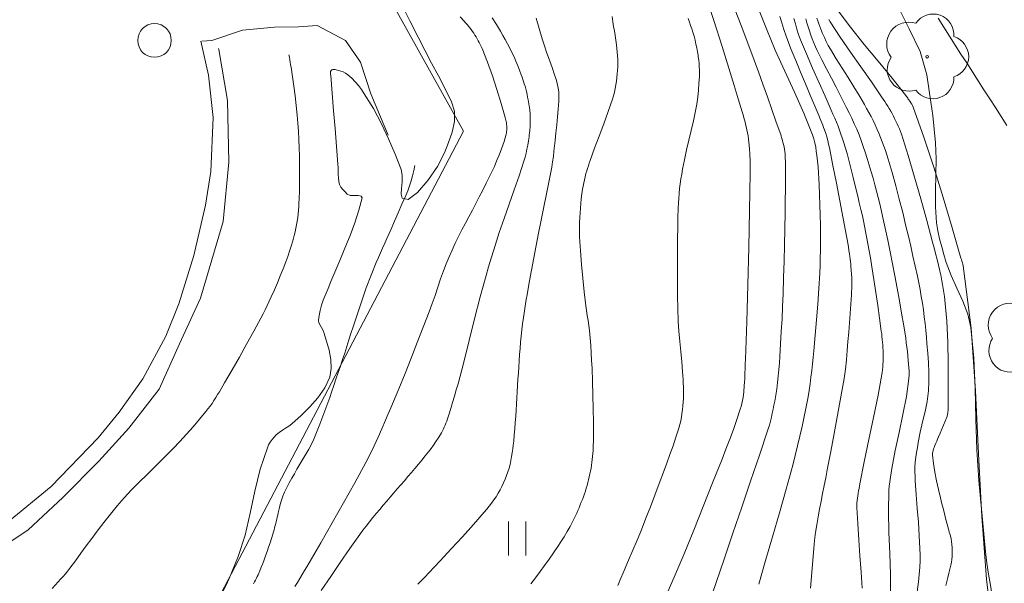
# Model space of a CAD drawing. Units: metres. Extents: x 0 to 1989, y 0 to 2179.
# Drawn here: x 528 to 556, y 1096 to 1113 of the extents above; entities that cross this region are included whole.
import ezdxf

# ---------------------------------------------------------------- set-up
doc = ezdxf.new("R2010")
doc.units = ezdxf.units.M
doc.header["$MEASUREMENT"] = 0
doc.linetypes.add('DGN Style 2', pattern=[47.768318, 28.660991, -19.107327])
for name, color, linetype, lineweight in [('KANTA_KAS_Kasvillisuus_Lehtipuu_symboli', 7, 'Continuous', 0), ('KANTA_KAS_Puurivi_Lehtipensasaita_viiva', 7, 'Continuous', 0), ('KANTA_KOR_Korkeuskäyrä_Johtokäyrä_N2000', 7, 'Continuous', 0), ('KANTA_KOR_Korkeuskäyrä_Välikäyrä_N2000', 7, 'Continuous', 0), ('KANTA_LII_Tiestö_Soratie_reunaviiva', 7, 'Continuous', 0), ('KANTA_MAA_Maa_alue_Avokallio_viiva', 7, 'Continuous', 0), ('KANTA_MAA_Maa_alue_Nurmikko_symboli', 7, 'Continuous', 0), ('KANTA_PAI_Kiintopiste_Monikulmiopiste', 7, 'Continuous', 0), ('KANTA_RKN_Aita_Aita_viiva', 7, 'Continuous', 0)]:
    doc.layers.add(name, color=color, linetype=linetype, lineweight=lineweight)
doc.linetypes.add('kmo_istutettuaita', pattern='A,1,-1.5,[255,dgnlstyle-kmoviiva.shx,S=0.015762,R=0,X=0,Y=0],-1.5,6', length=10)
doc.linetypes.add('kmo_kallio', pattern='A,-1.25,[3,dgnlstyle-kmoviiva.shx,S=0.000396825,R=0,X=0,Y=0],-1.25,[2,dgnlstyle-kmoviiva.shx,S=0.007937,R=0,X=0,Y=0]', length=2.5)
doc.linetypes.add('kmo_puuaita', pattern='A,1.25,[8,dgnlstyle-kmoviiva.shx,S=0.007937,R=0,X=0,Y=0],13.75', length=15)

# ---------------------------------------------------------------- blocks, each defined once
blk = doc.blocks.new('*U2')
at = {"layer": 'KANTA_PAI_Kiintopiste_Monikulmiopiste', "color": 58, "linetype": 'Continuous', "lineweight": 0}
blk.add_circle((0, 0), 0.491, dxfattribs=at)
blk = doc.blocks.new('*U12')
at = {"layer": 'KANTA_KAS_Kasvillisuus_Lehtipuu_symboli', "color": 7, "linetype": 'Continuous', "lineweight": 0}
for centre, radius, start, end in [((0.07, 0.256), 0.243, 354.7014, 146.6289), ((-0.216, 0.147), 0.257, 71.1866, 216.8924), ((0.24, 0), 0.245, 287.1363, 72.8637), ((-0.213, -0.15), 0.253, 145.6448, 288.4682), ((0.067, -0.247), 0.246, 215.7387, 2.931)]:
    blk.add_arc(centre, radius, start, end, dxfattribs=at)
blk = doc.blocks.new('*U10')
at = {"layer": 'KANTA_KAS_Kasvillisuus_Lehtipuu_symboli', "color": 7, "linetype": 'Continuous', "lineweight": 0}
for centre, radius, start, end in [((0.07, 0.255), 0.243, 355.0554, 146.275), ((-0.215, 0.146), 0.257, 71.4181, 216.6608), ((0.24, 0), 0.245, 287.1363, 72.8637), ((0, 0), 0.0156, 90, 270), ((0, 0), 0.0156, 270, 90), ((-0.212, -0.15), 0.253, 145.9376, 288.1755), ((0.067, -0.247), 0.245, 215.6063, 3.0633)]:
    blk.add_arc(centre, radius, start, end, dxfattribs=at)
blk = doc.blocks.new('*U17')
at = {"layer": 'KANTA_MAA_Maa_alue_Nurmikko_symboli', "color": 7, "linetype": 'Continuous', "lineweight": 0}
for p, q in [((-0.25, -0.5), (-0.25, 0.5)), ((0.25, -0.5), (0.25, 0.5))]:
    blk.add_line(p, q, dxfattribs=at)

msp = doc.modelspace()

# ---------------------------------------------------------------- linework, layer by layer
at = {"layer": 'KANTA_KAS_Puurivi_Lehtipensasaita_viiva', "color": 33, "linetype": 'kmo_istutettuaita', "lineweight": 0, "flags": 128}
msp.add_lwpolyline([(517.842, 1095.578), (518.957, 1095.453), (519.894, 1095.467), (521.526, 1095.513), (522.596, 1095.681), (523.722, 1095.95), (525.616, 1096.656), (526.707, 1097.183), (527.78, 1097.887), (528.809, 1098.849), (529.847, 1099.901), (530.727, 1100.857), (531.608, 1102.005), (532.206, 1103.324), (532.815, 1104.66), (533.483, 1106.893), (533.648, 1108.622), (533.603, 1110.423), (533.356, 1111.919), (533.342, 1111.945)], dxfattribs=at)
at = {"layer": 'KANTA_KOR_Korkeuskäyrä_Johtokäyrä_N2000', "color": 253, "linetype": 'Continuous', "lineweight": 13, "flags": 128}
for points in [[(542.609, 1112.831), (542.785, 1112.23), (542.854, 1112.019), (542.928, 1111.809), (543.004, 1111.6), (543.079, 1111.391), (543.151, 1111.18), (543.178, 1111.094), (543.204, 1111.007), (543.227, 1110.92), (543.247, 1110.832), (543.263, 1110.742), (543.272, 1110.675), (543.277, 1110.608), (543.278, 1110.54), (543.276, 1110.473), (543.272, 1110.406), (543.254, 1110.176), (543.234, 1109.946), (543.213, 1109.717), (543.191, 1109.487), (543.166, 1109.258), (543.149, 1109.101), (543.132, 1108.945), (543.114, 1108.789), (543.093, 1108.633), (543.068, 1108.478), (542.996, 1108.091), (542.917, 1107.706), (542.836, 1107.321), (542.755, 1106.937), (542.679, 1106.551), (542.612, 1106.192), (542.545, 1105.833), (542.479, 1105.474), (542.413, 1105.114), (542.349, 1104.754), (542.325, 1104.622), (542.303, 1104.489), (542.281, 1104.356), (542.261, 1104.223), (542.241, 1104.09), (542.217, 1103.91), (542.195, 1103.731), (542.175, 1103.551), (542.158, 1103.371), (542.143, 1103.191), (542.13, 1103.011), (542.117, 1102.83), (542.105, 1102.65), (542.093, 1102.469), (542.082, 1102.289), (542.071, 1102.108), (542.06, 1101.927), (542.05, 1101.747), (542.04, 1101.566), (542.029, 1101.385), (542.017, 1101.205), (542.003, 1101.024), (541.988, 1100.844), (541.973, 1100.664), (541.957, 1100.483), (541.946, 1100.37), (541.932, 1100.256), (541.915, 1100.143), (541.897, 1100.03), (541.876, 1099.917), (541.852, 1099.805), (541.821, 1099.695), (541.786, 1099.586), (541.747, 1099.478), (541.705, 1099.371), (541.66, 1099.265), (541.613, 1099.161), (541.562, 1099.059), (541.506, 1098.96), (541.445, 1098.862), (541.38, 1098.768), (541.313, 1098.675), (541.244, 1098.584), (541.173, 1098.495), (541.098, 1098.408), (540.78, 1098.048), (540.46, 1097.691), (540.136, 1097.337), (539.81, 1096.986), (539.48, 1096.637), (539.374, 1096.526), (539.268, 1096.417), (539.16, 1096.308)], [(549.138, 1113.004), (549.33, 1112.52), (549.591, 1111.899), (549.87, 1111.286), (550.152, 1110.674), (550.425, 1110.056), (550.677, 1109.426), (550.715, 1109.308), (550.746, 1109.189), (550.769, 1109.068), (550.788, 1108.946), (550.803, 1108.824), (550.821, 1108.654), (550.838, 1108.484), (550.853, 1108.313), (550.865, 1108.143), (550.874, 1107.972), (550.885, 1107.676), (550.894, 1107.379), (550.902, 1107.083), (550.907, 1106.787), (550.91, 1106.49), (550.91, 1106.27), (550.908, 1106.05), (550.905, 1105.829), (550.899, 1105.609), (550.89, 1105.389), (550.863, 1104.935), (550.832, 1104.481), (550.796, 1104.028), (550.756, 1103.575), (550.715, 1103.122), (550.696, 1102.929), (550.676, 1102.736), (550.655, 1102.543), (550.631, 1102.35), (550.606, 1102.157), (550.578, 1101.964), (550.548, 1101.773), (550.514, 1101.581), (550.477, 1101.39), (550.438, 1101.2), (550.376, 1100.914), (550.311, 1100.63), (550.243, 1100.346), (550.173, 1100.063), (550.1, 1099.781), (549.911, 1099.083), (549.711, 1098.388), (549.508, 1097.694), (549.307, 1097), (549.114, 1096.303)], [(551.152, 1112.787), (551.189, 1112.72), (551.481, 1112.273), (551.784, 1111.838), (552.09, 1111.407), (552.395, 1110.976), (552.692, 1110.538), (552.738, 1110.469), (552.783, 1110.4), (552.828, 1110.331), (552.873, 1110.262), (552.917, 1110.191), (552.959, 1110.12), (552.998, 1110.048), (553.036, 1109.974), (553.073, 1109.9), (553.109, 1109.825), (553.144, 1109.75), (553.178, 1109.675), (553.211, 1109.599), (553.241, 1109.522), (553.269, 1109.444), (553.468, 1108.818), (553.657, 1108.19), (553.838, 1107.56), (554.012, 1106.928), (554.18, 1106.294), (554.224, 1106.126), (554.267, 1105.957), (554.31, 1105.788), (554.352, 1105.619), (554.392, 1105.45), (554.406, 1105.393), (554.418, 1105.337), (554.43, 1105.28), (554.442, 1105.223), (554.453, 1105.166), (554.475, 1105.052), (554.494, 1104.938), (554.512, 1104.824), (554.528, 1104.709), (554.542, 1104.594), (554.598, 1103.985), (554.628, 1103.374), (554.639, 1102.763), (554.638, 1102.152), (554.632, 1101.541), (554.632, 1101.468), (554.632, 1101.395), (554.627, 1101.321), (554.616, 1101.249), (554.595, 1101.179), (554.547, 1101.063), (554.499, 1100.948), (554.45, 1100.833), (554.401, 1100.719), (554.353, 1100.605), (554.327, 1100.543), (554.302, 1100.482), (554.276, 1100.42), (554.25, 1100.358), (554.225, 1100.296), (554.209, 1100.254), (554.196, 1100.212), (554.186, 1100.169), (554.18, 1100.126), (554.181, 1100.083), (554.208, 1099.831), (554.247, 1099.579), (554.296, 1099.327), (554.352, 1099.075), (554.413, 1098.824), (554.454, 1098.657), (554.496, 1098.49), (554.538, 1098.324), (554.581, 1098.159), (554.624, 1097.993), (554.638, 1097.938), (554.654, 1097.884), (554.669, 1097.83), (554.685, 1097.775), (554.699, 1097.72), (554.719, 1097.635), (554.733, 1097.549), (554.743, 1097.463), (554.75, 1097.377), (554.753, 1097.291), (554.754, 1097.205), (554.752, 1097.118), (554.746, 1097.032), (554.734, 1096.947), (554.717, 1096.862), (554.687, 1096.743), (554.656, 1096.624), (554.626, 1096.506), (554.595, 1096.387), (554.565, 1096.269)]]:
    msp.add_lwpolyline(points, dxfattribs=at)
at = {"layer": 'KANTA_KOR_Korkeuskäyrä_Välikäyrä_N2000', "color": 253, "linetype": 'Continuous', "lineweight": 0, "flags": 128}
for points in [[(547.543, 1113.529), (547.793, 1112.767), (548.038, 1112.003), (548.157, 1111.623), (548.276, 1111.242), (548.393, 1110.861), (548.51, 1110.479), (548.626, 1110.098), (548.651, 1110.01), (548.675, 1109.923), (548.698, 1109.835), (548.72, 1109.747), (548.741, 1109.658), (548.762, 1109.57), (548.78, 1109.481), (548.796, 1109.391), (548.809, 1109.302), (548.82, 1109.211), (548.837, 1109.03), (548.85, 1108.85), (548.858, 1108.669), (548.861, 1108.488), (548.861, 1108.307), (548.841, 1107.22), (548.817, 1106.134), (548.79, 1105.047), (548.758, 1103.961), (548.721, 1102.875), (548.716, 1102.737), (548.71, 1102.6), (548.704, 1102.463), (548.698, 1102.325), (548.691, 1102.188), (548.687, 1102.119), (548.682, 1102.051), (548.676, 1101.982), (548.669, 1101.914), (548.661, 1101.846), (548.649, 1101.758), (548.634, 1101.671), (548.616, 1101.585), (548.594, 1101.499), (548.568, 1101.414), (548.469, 1101.119), (548.367, 1100.827), (548.26, 1100.536), (548.151, 1100.246), (548.037, 1099.958), (547.762, 1099.266), (547.487, 1098.575), (547.21, 1097.884), (546.927, 1097.196), (546.636, 1096.511), (546.329, 1095.804)], [(548.337, 1113.284), (548.594, 1112.613), (548.85, 1111.942), (549.099, 1111.268), (549.231, 1110.901), (549.362, 1110.534), (549.492, 1110.167), (549.62, 1109.799), (549.748, 1109.431), (549.762, 1109.387), (549.776, 1109.343), (549.789, 1109.298), (549.802, 1109.254), (549.814, 1109.209), (549.832, 1109.142), (549.848, 1109.074), (549.862, 1109.006), (549.872, 1108.937), (549.877, 1108.868), (549.884, 1108.525), (549.887, 1108.183), (549.886, 1107.841), (549.882, 1107.499), (549.875, 1107.156), (549.866, 1106.682), (549.856, 1106.208), (549.845, 1105.733), (549.833, 1105.259), (549.818, 1104.785), (549.804, 1104.418), (549.787, 1104.053), (549.767, 1103.687), (549.746, 1103.321), (549.723, 1102.955), (549.71, 1102.764), (549.694, 1102.573), (549.676, 1102.382), (549.655, 1102.192), (549.632, 1102.001), (549.615, 1101.883), (549.596, 1101.766), (549.574, 1101.649), (549.551, 1101.532), (549.527, 1101.416), (549.503, 1101.299), (549.478, 1101.182), (549.451, 1101.066), (549.421, 1100.951), (549.385, 1100.838), (549.128, 1100.077), (548.871, 1099.317), (548.613, 1098.557), (548.356, 1097.797), (548.098, 1097.037), (547.983, 1096.695), (547.867, 1096.353), (547.751, 1096.011)], [(540.399, 1112.865), (540.511, 1112.741), (540.554, 1112.693), (540.595, 1112.645), (540.636, 1112.596), (540.676, 1112.546), (540.716, 1112.495), (540.753, 1112.443), (540.79, 1112.391), (540.824, 1112.337), (540.858, 1112.283), (540.891, 1112.228), (540.923, 1112.172), (540.954, 1112.116), (540.983, 1112.059), (541.011, 1112.001), (541.037, 1111.942), (541.194, 1111.547), (541.337, 1111.148), (541.468, 1110.745), (541.591, 1110.339), (541.707, 1109.93), (541.717, 1109.892), (541.726, 1109.854), (541.735, 1109.816), (541.742, 1109.777), (541.748, 1109.739), (541.751, 1109.719), (541.752, 1109.7), (541.753, 1109.68), (541.754, 1109.661), (541.754, 1109.641), (541.754, 1109.602), (541.753, 1109.563), (541.75, 1109.523), (541.745, 1109.484), (541.738, 1109.445), (541.709, 1109.335), (541.676, 1109.228), (541.639, 1109.122), (541.6, 1109.018), (541.559, 1108.913), (541.519, 1108.81), (541.478, 1108.707), (541.436, 1108.605), (541.392, 1108.503), (541.345, 1108.403), (541.249, 1108.205), (541.151, 1108.009), (541.052, 1107.812), (540.952, 1107.617), (540.852, 1107.421), (540.752, 1107.227), (540.649, 1107.034), (540.547, 1106.842), (540.445, 1106.648), (540.345, 1106.454), (540.249, 1106.258), (540.158, 1106.06), (540.071, 1105.86), (539.989, 1105.658), (539.909, 1105.455), (539.823, 1105.217), (539.742, 1104.978), (539.662, 1104.738), (539.58, 1104.499), (539.493, 1104.261), (539.318, 1103.81), (539.142, 1103.358), (538.965, 1102.908), (538.785, 1102.458), (538.604, 1102.009), (538.528, 1101.825), (538.452, 1101.642), (538.376, 1101.459), (538.298, 1101.277), (538.22, 1101.094), (538.111, 1100.844), (538, 1100.595), (537.885, 1100.347), (537.766, 1100.102), (537.641, 1099.859), (537.321, 1099.268), (536.994, 1098.68), (536.662, 1098.096), (536.325, 1097.514), (535.986, 1096.934), (535.918, 1096.818), (535.85, 1096.703), (535.782, 1096.588), (535.713, 1096.473), (535.645, 1096.359), (535.57, 1096.236)], [(541.332, 1112.836), (541.452, 1112.642), (541.571, 1112.448), (541.643, 1112.327), (541.712, 1112.205), (541.779, 1112.081), (541.844, 1111.955), (541.906, 1111.829), (541.967, 1111.701), (542.024, 1111.572), (542.077, 1111.442), (542.129, 1111.31), (542.178, 1111.178), (542.202, 1111.111), (542.225, 1111.044), (542.246, 1110.977), (542.267, 1110.909), (542.287, 1110.841), (542.308, 1110.763), (542.328, 1110.685), (542.346, 1110.607), (542.364, 1110.529), (542.38, 1110.45), (542.392, 1110.391), (542.402, 1110.331), (542.411, 1110.272), (542.419, 1110.212), (542.425, 1110.152), (542.433, 1110.031), (542.437, 1109.91), (542.437, 1109.789), (542.433, 1109.668), (542.425, 1109.547), (542.42, 1109.487), (542.413, 1109.426), (542.405, 1109.366), (542.396, 1109.305), (542.386, 1109.245), (542.365, 1109.125), (542.343, 1109.006), (542.318, 1108.887), (542.29, 1108.769), (542.257, 1108.652), (542.12, 1108.232), (541.974, 1107.816), (541.825, 1107.402), (541.677, 1106.987), (541.537, 1106.569), (541.458, 1106.321), (541.378, 1106.072), (541.3, 1105.823), (541.224, 1105.573), (541.151, 1105.322), (540.979, 1104.691), (540.817, 1104.058), (540.659, 1103.424), (540.499, 1102.791), (540.332, 1102.159), (540.281, 1101.977), (540.229, 1101.795), (540.175, 1101.613), (540.12, 1101.432), (540.064, 1101.251), (540.044, 1101.19), (540.023, 1101.13), (540.001, 1101.07), (539.979, 1101.01), (539.955, 1100.951), (539.932, 1100.894), (539.907, 1100.838), (539.88, 1100.784), (539.852, 1100.73), (539.821, 1100.677), (539.756, 1100.572), (539.689, 1100.47), (539.619, 1100.369), (539.546, 1100.27), (539.471, 1100.174), (539.372, 1100.05), (539.274, 1099.928), (539.174, 1099.806), (539.074, 1099.685), (538.972, 1099.565), (538.869, 1099.446), (538.766, 1099.327), (538.663, 1099.208), (538.559, 1099.089), (538.457, 1098.97), (538.354, 1098.851), (538.252, 1098.732), (538.15, 1098.612), (538.048, 1098.492), (537.946, 1098.372), (537.846, 1098.252), (537.747, 1098.129), (537.65, 1098.005), (537.555, 1097.88), (537.462, 1097.754), (537.174, 1097.35), (536.894, 1096.942), (536.618, 1096.53), (536.341, 1096.12)], [(544.826, 1112.882), (544.852, 1112.726), (544.874, 1112.591), (544.895, 1112.456), (544.916, 1112.322), (544.936, 1112.187), (544.956, 1112.051), (544.97, 1111.945), (544.98, 1111.839), (544.988, 1111.732), (544.993, 1111.626), (544.996, 1111.52), (544.995, 1111.414), (544.99, 1111.307), (544.981, 1111.201), (544.968, 1111.095), (544.953, 1110.989), (544.937, 1110.883), (544.919, 1110.777), (544.898, 1110.672), (544.872, 1110.568), (544.842, 1110.465), (544.717, 1110.103), (544.584, 1109.745), (544.447, 1109.388), (544.312, 1109.031), (544.185, 1108.671), (544.16, 1108.596), (544.135, 1108.521), (544.111, 1108.446), (544.087, 1108.37), (544.065, 1108.294), (544.041, 1108.203), (544.019, 1108.112), (544, 1108.02), (543.983, 1107.928), (543.967, 1107.835), (543.947, 1107.698), (543.93, 1107.561), (543.915, 1107.423), (543.903, 1107.286), (543.892, 1107.148), (543.884, 1107.007), (543.877, 1106.866), (543.873, 1106.725), (543.873, 1106.583), (543.878, 1106.443), (543.903, 1106.041), (543.936, 1105.639), (543.975, 1105.238), (544.018, 1104.837), (544.065, 1104.437), (544.084, 1104.292), (544.105, 1104.147), (544.127, 1104.002), (544.147, 1103.857), (544.165, 1103.712), (544.186, 1103.493), (544.205, 1103.275), (544.22, 1103.056), (544.232, 1102.837), (544.243, 1102.617), (544.259, 1102.222), (544.271, 1101.826), (544.279, 1101.43), (544.284, 1101.034), (544.285, 1100.638), (544.285, 1100.552), (544.283, 1100.465), (544.28, 1100.379), (544.276, 1100.292), (544.272, 1100.206), (544.266, 1100.12), (544.259, 1100.035), (544.251, 1099.949), (544.24, 1099.864), (544.228, 1099.779), (544.214, 1099.694), (544.197, 1099.609), (544.179, 1099.525), (544.16, 1099.442), (544.14, 1099.358), (544.118, 1099.274), (544.096, 1099.191), (544.073, 1099.107), (544.048, 1099.025), (544.021, 1098.942), (543.992, 1098.86), (543.962, 1098.779), (543.93, 1098.699), (543.897, 1098.619), (543.864, 1098.538), (543.83, 1098.459), (543.796, 1098.38), (543.76, 1098.301), (543.723, 1098.223), (543.685, 1098.145), (543.603, 1097.992), (543.518, 1097.842), (543.429, 1097.694), (543.336, 1097.548), (543.24, 1097.403), (543.115, 1097.219), (542.988, 1097.037), (542.859, 1096.855), (542.729, 1096.676), (542.596, 1096.497), (542.456, 1096.315)], [(549.719, 1112.884), (549.782, 1112.692), (549.843, 1112.501), (549.906, 1112.309), (549.973, 1112.12), (550.047, 1111.932), (550.188, 1111.594), (550.329, 1111.256), (550.471, 1110.918), (550.613, 1110.58), (550.754, 1110.242), (550.782, 1110.175), (550.81, 1110.108), (550.839, 1110.041), (550.867, 1109.974), (550.895, 1109.907), (550.922, 1109.84), (550.949, 1109.773), (550.976, 1109.706), (551.001, 1109.638), (551.026, 1109.57), (551.061, 1109.467), (551.092, 1109.363), (551.12, 1109.258), (551.145, 1109.153), (551.168, 1109.047), (551.273, 1108.532), (551.376, 1108.018), (551.476, 1107.502), (551.573, 1106.987), (551.668, 1106.47), (551.686, 1106.366), (551.705, 1106.261), (551.723, 1106.156), (551.74, 1106.051), (551.757, 1105.946), (551.768, 1105.873), (551.777, 1105.8), (551.785, 1105.727), (551.793, 1105.654), (551.8, 1105.58), (551.809, 1105.47), (551.816, 1105.36), (551.821, 1105.25), (551.823, 1105.14), (551.822, 1105.03), (551.811, 1104.757), (551.796, 1104.485), (551.778, 1104.212), (551.757, 1103.94), (551.734, 1103.668), (551.712, 1103.396), (551.691, 1103.125), (551.667, 1102.855), (551.637, 1102.585), (551.598, 1102.316), (551.506, 1101.779), (551.41, 1101.244), (551.31, 1100.71), (551.208, 1100.176), (551.105, 1099.642), (551.061, 1099.413), (551.016, 1099.185), (550.971, 1098.957), (550.926, 1098.729), (550.882, 1098.5), (550.84, 1098.272), (550.802, 1098.044), (550.767, 1097.814), (550.738, 1097.584), (550.713, 1097.353), (550.618, 1096.192)], [(550.806, 1112.832), (550.83, 1112.749), (550.857, 1112.668), (550.886, 1112.587), (550.918, 1112.506), (550.969, 1112.386), (551.022, 1112.267), (551.078, 1112.15), (551.138, 1112.035), (551.202, 1111.922), (551.369, 1111.644), (551.541, 1111.37), (551.714, 1111.096), (551.886, 1110.822), (552.054, 1110.545), (552.122, 1110.429), (552.19, 1110.313), (552.256, 1110.196), (552.321, 1110.079), (552.385, 1109.96), (552.446, 1109.841), (552.503, 1109.719), (552.557, 1109.596), (552.609, 1109.472), (552.66, 1109.348), (552.71, 1109.223), (552.758, 1109.097), (552.804, 1108.97), (552.847, 1108.843), (552.887, 1108.714), (552.998, 1108.326), (553.106, 1107.937), (553.209, 1107.546), (553.308, 1107.155), (553.404, 1106.762), (553.474, 1106.47), (553.542, 1106.178), (553.609, 1105.885), (553.674, 1105.592), (553.737, 1105.299), (553.777, 1105.103), (553.814, 1104.906), (553.849, 1104.709), (553.882, 1104.512), (553.912, 1104.314), (553.939, 1104.116), (553.962, 1103.917), (553.981, 1103.719), (553.999, 1103.52), (554.016, 1103.321), (554.039, 1103.047), (554.06, 1102.772), (554.074, 1102.496), (554.075, 1102.221), (554.061, 1101.947), (554.02, 1101.644), (553.96, 1101.344), (553.89, 1101.045), (553.82, 1100.745), (553.762, 1100.443), (553.738, 1100.3), (553.713, 1100.156), (553.691, 1100.012), (553.675, 1099.868), (553.667, 1099.723), (553.673, 1099.322), (553.699, 1098.921), (553.734, 1098.52), (553.769, 1098.118), (553.792, 1097.717), (553.801, 1097.534), (553.81, 1097.351), (553.817, 1097.168), (553.817, 1096.986), (553.808, 1096.804), (553.765, 1096.371), (553.713, 1095.939)], [(551.394, 1113.085), (551.784, 1112.567), (552.188, 1112.066), (552.597, 1111.573), (553.002, 1111.078), (553.397, 1110.573), (553.416, 1110.547), (553.435, 1110.521), (553.454, 1110.495), (553.473, 1110.469), (553.492, 1110.443), (553.52, 1110.403), (553.546, 1110.363), (553.571, 1110.321), (553.594, 1110.278), (553.613, 1110.234), (553.928, 1109.361), (554.217, 1108.483), (554.488, 1107.6), (554.75, 1106.714), (555.009, 1105.825), (555.023, 1105.781), (555.037, 1105.736), (555.05, 1105.691), (555.062, 1105.646), (555.071, 1105.601), (555.302, 1103.778), (555.437, 1101.947), (555.525, 1100.113), (555.616, 1098.28), (555.756, 1096.45), (555.808, 1095.954)], [(547.049, 1112.817), (547.084, 1112.718), (547.119, 1112.618), (547.154, 1112.519), (547.188, 1112.419), (547.222, 1112.305), (547.25, 1112.191), (547.275, 1112.076), (547.298, 1111.96), (547.32, 1111.843), (547.329, 1111.796), (547.337, 1111.748), (547.344, 1111.701), (547.351, 1111.653), (547.357, 1111.605), (547.366, 1111.509), (547.372, 1111.414), (547.376, 1111.318), (547.377, 1111.222), (547.375, 1111.126), (547.364, 1110.925), (547.348, 1110.724), (547.326, 1110.524), (547.298, 1110.324), (547.262, 1110.125), (547.201, 1109.838), (547.134, 1109.553), (547.066, 1109.269), (547, 1108.985), (546.938, 1108.699), (546.911, 1108.559), (546.884, 1108.42), (546.859, 1108.28), (546.836, 1108.14), (546.815, 1107.999), (546.798, 1107.858), (546.784, 1107.716), (546.773, 1107.575), (546.765, 1107.433), (546.759, 1107.291), (546.751, 1106.998), (546.745, 1106.705), (546.74, 1106.412), (546.738, 1106.119), (546.736, 1105.827), (546.736, 1105.458), (546.737, 1105.09), (546.74, 1104.722), (546.748, 1104.354), (546.761, 1103.986), (546.779, 1103.689), (546.805, 1103.393), (546.834, 1103.098), (546.863, 1102.802), (546.887, 1102.506), (546.895, 1102.396), (546.901, 1102.285), (546.906, 1102.174), (546.91, 1102.064), (546.913, 1101.953), (546.913, 1101.843), (546.91, 1101.732), (546.903, 1101.621), (546.894, 1101.511), (546.882, 1101.4), (546.868, 1101.291), (546.852, 1101.182), (546.831, 1101.074), (546.806, 1100.967), (546.775, 1100.861), (546.692, 1100.602), (546.606, 1100.345), (546.517, 1100.09), (546.425, 1099.836), (546.331, 1099.582), (546.203, 1099.243), (546.075, 1098.905), (545.946, 1098.567), (545.815, 1098.23), (545.682, 1097.893), (545.561, 1097.596), (545.437, 1097.299), (545.311, 1097.004), (545.184, 1096.709), (545.056, 1096.414), (545.024, 1096.339), (544.991, 1096.265)], [(550.134, 1112.818), (550.177, 1112.662), (550.222, 1112.507), (550.271, 1112.354), (550.327, 1112.202), (550.5, 1111.787), (550.679, 1111.375), (550.862, 1110.965), (551.045, 1110.556), (551.225, 1110.144), (551.274, 1110.029), (551.324, 1109.914), (551.373, 1109.798), (551.421, 1109.682), (551.468, 1109.565), (551.586, 1109.224), (551.689, 1108.877), (551.779, 1108.527), (551.864, 1108.176), (551.949, 1107.824), (551.996, 1107.632), (552.043, 1107.441), (552.088, 1107.249), (552.132, 1107.057), (552.173, 1106.864), (552.225, 1106.607), (552.274, 1106.349), (552.32, 1106.09), (552.365, 1105.831), (552.408, 1105.572), (552.468, 1105.197), (552.525, 1104.822), (552.58, 1104.447), (552.633, 1104.071), (552.685, 1103.695), (552.695, 1103.614), (552.704, 1103.534), (552.713, 1103.453), (552.72, 1103.372), (552.727, 1103.292), (552.732, 1103.211), (552.735, 1103.129), (552.736, 1103.048), (552.736, 1102.967), (552.736, 1102.886), (552.734, 1102.805), (552.732, 1102.724), (552.728, 1102.643), (552.72, 1102.562), (552.709, 1102.482), (552.59, 1101.827), (552.458, 1101.177), (552.321, 1100.529), (552.185, 1099.882), (552.058, 1099.232), (552.046, 1099.164), (552.034, 1099.096), (552.022, 1099.028), (552.011, 1098.959), (551.999, 1098.891), (551.989, 1098.822), (551.979, 1098.754), (551.972, 1098.685), (551.968, 1098.616), (551.969, 1098.547), (551.995, 1098.076), (552.027, 1097.605), (552.062, 1097.133), (552.097, 1096.662), (552.127, 1096.19)], [(550.482, 1112.81), (550.515, 1112.691), (550.55, 1112.573), (550.587, 1112.456), (550.627, 1112.339), (550.669, 1112.223), (550.714, 1112.109), (550.763, 1111.996), (550.815, 1111.884), (550.951, 1111.615), (551.089, 1111.348), (551.229, 1111.081), (551.367, 1110.813), (551.504, 1110.545), (551.584, 1110.387), (551.663, 1110.228), (551.742, 1110.069), (551.82, 1109.91), (551.896, 1109.75), (551.968, 1109.587), (552.034, 1109.423), (552.095, 1109.257), (552.153, 1109.089), (552.209, 1108.92), (552.271, 1108.73), (552.33, 1108.539), (552.388, 1108.348), (552.443, 1108.156), (552.496, 1107.963), (552.545, 1107.78), (552.592, 1107.597), (552.638, 1107.414), (552.682, 1107.231), (552.723, 1107.046), (552.799, 1106.7), (552.872, 1106.353), (552.943, 1106.005), (553.012, 1105.658), (553.079, 1105.309), (553.147, 1104.945), (553.213, 1104.581), (553.276, 1104.216), (553.337, 1103.851), (553.396, 1103.485), (553.414, 1103.356), (553.43, 1103.227), (553.444, 1103.098), (553.457, 1102.969), (553.47, 1102.84), (553.48, 1102.734), (553.489, 1102.628), (553.494, 1102.521), (553.494, 1102.415), (553.488, 1102.31), (553.417, 1101.783), (553.316, 1101.259), (553.202, 1100.737), (553.089, 1100.214), (552.994, 1099.689), (552.973, 1099.559), (552.953, 1099.429), (552.933, 1099.299), (552.918, 1099.169), (552.908, 1099.038), (552.896, 1098.426), (552.908, 1097.814), (552.931, 1097.202), (552.95, 1096.589), (552.95, 1095.977)], [(554.339, 1112.827), (554.506, 1112.565), (554.674, 1112.304), (554.842, 1112.044), (555.009, 1111.783), (555.177, 1111.522), (555.345, 1111.261), (555.513, 1111.001), (555.681, 1110.741), (555.848, 1110.48), (556.016, 1110.22), (556.184, 1109.96), (556.35, 1109.698)], [(535.398, 1111.764), (535.411, 1111.691), (535.423, 1111.618), (535.435, 1111.545), (535.447, 1111.472), (535.459, 1111.399), (535.502, 1111.121), (535.541, 1110.842), (535.576, 1110.562), (535.607, 1110.282), (535.636, 1110.001), (535.657, 1109.763), (535.674, 1109.524), (535.687, 1109.285), (535.696, 1109.046), (535.703, 1108.807), (535.708, 1108.555), (535.709, 1108.303), (535.707, 1108.051), (535.702, 1107.799), (535.695, 1107.547), (535.691, 1107.44), (535.685, 1107.333), (535.677, 1107.226), (535.667, 1107.12), (535.655, 1107.013), (535.641, 1106.907), (535.623, 1106.801), (535.602, 1106.696), (535.579, 1106.592), (535.552, 1106.488), (535.509, 1106.332), (535.464, 1106.178), (535.415, 1106.024), (535.364, 1105.872), (535.308, 1105.721), (535.228, 1105.513), (535.146, 1105.306), (535.061, 1105.101), (534.974, 1104.896), (534.883, 1104.693), (534.825, 1104.568), (534.767, 1104.443), (534.707, 1104.319), (534.645, 1104.196), (534.581, 1104.074), (534.374, 1103.694), (534.164, 1103.316), (533.951, 1102.939), (533.737, 1102.563), (533.522, 1102.188), (533.472, 1102.1), (533.421, 1102.013), (533.37, 1101.926), (533.318, 1101.84), (533.265, 1101.753), (533.211, 1101.668), (533.155, 1101.585), (533.096, 1101.504), (533.035, 1101.424), (532.972, 1101.345), (532.788, 1101.122), (532.602, 1100.902), (532.412, 1100.685), (532.217, 1100.473), (532.017, 1100.267), (531.871, 1100.122), (531.726, 1099.976), (531.581, 1099.831), (531.435, 1099.687), (531.29, 1099.542), (531.193, 1099.445), (531.096, 1099.349), (530.999, 1099.252), (530.902, 1099.156), (530.805, 1099.059), (530.59, 1098.832), (530.386, 1098.595), (530.189, 1098.352), (529.996, 1098.105), (529.804, 1097.857), (529.642, 1097.643), (529.485, 1097.427), (529.328, 1097.209), (529.17, 1096.993), (529.008, 1096.779), (528.942, 1096.695), (528.874, 1096.613), (528.805, 1096.532), (528.735, 1096.451), (528.664, 1096.372), (528.486, 1096.184)], [(539.071, 1108.533), (539.066, 1108.502), (539.06, 1108.472), (539.054, 1108.441), (539.048, 1108.41), (539.041, 1108.38), (539.005, 1108.231), (538.963, 1108.084), (538.916, 1107.938), (538.864, 1107.794), (538.806, 1107.653), (538.697, 1107.402), (538.587, 1107.151), (538.477, 1106.9), (538.367, 1106.65), (538.257, 1106.4), (538.195, 1106.26), (538.132, 1106.121), (538.07, 1105.981), (538.008, 1105.842), (537.947, 1105.702), (537.794, 1105.331), (537.653, 1104.957), (537.521, 1104.579), (537.394, 1104.199), (537.269, 1103.818), (537.207, 1103.628), (537.146, 1103.437), (537.086, 1103.246), (537.025, 1103.055), (536.962, 1102.865), (536.899, 1102.675), (536.836, 1102.485), (536.771, 1102.295), (536.707, 1102.106), (536.642, 1101.916), (536.587, 1101.759), (536.53, 1101.602), (536.473, 1101.445), (536.415, 1101.288), (536.357, 1101.132), (536.302, 1100.982), (536.246, 1100.833), (536.187, 1100.685), (536.124, 1100.539), (536.055, 1100.395), (535.975, 1100.246), (535.891, 1100.099), (535.804, 1099.954), (535.717, 1099.809), (535.632, 1099.662), (535.557, 1099.53), (535.482, 1099.398), (535.409, 1099.265), (535.338, 1099.13), (535.27, 1098.993), (535.221, 1098.875), (535.181, 1098.755), (535.146, 1098.633), (535.114, 1098.51), (535.085, 1098.387), (535.07, 1098.325), (535.056, 1098.263), (535.042, 1098.201), (535.028, 1098.139), (535.013, 1098.078), (534.997, 1098.016), (534.981, 1097.955), (534.964, 1097.894), (534.947, 1097.833), (534.929, 1097.772), (534.889, 1097.643), (534.847, 1097.514), (534.804, 1097.386), (534.76, 1097.258), (534.715, 1097.13), (534.675, 1097.02), (534.633, 1096.91), (534.59, 1096.802), (534.545, 1096.693), (534.499, 1096.585), (534.474, 1096.532), (534.448, 1096.479), (534.421, 1096.427), (534.394, 1096.374), (534.367, 1096.322)]]:
    msp.add_lwpolyline(points, dxfattribs=at)
at = {"layer": 'KANTA_LII_Tiestö_Soratie_reunaviiva', "color": 245, "linetype": 'DGN Style 2', "lineweight": 0, "flags": 128}
for points in [[(532.853, 1112.163), (533.149, 1112.18), (534.045, 1112.477), (534.976, 1112.565), (535.673, 1112.573), (536.226, 1112.62)], [(538.298, 1109.415), (537.791, 1110.621), (537.485, 1111.545), (537.051, 1112.177), (536.226, 1112.62)], [(517.793, 1095.89), (519.45, 1095.834), (520.978, 1095.85), (522.235, 1095.911), (523.456, 1096.176), (524.728, 1096.716), (526.216, 1097.503), (527.201, 1098.13), (528.459, 1099.163), (529.833, 1100.577), (530.444, 1101.331), (531.135, 1102.304), (531.808, 1103.547), (532.186, 1104.493), (532.626, 1105.898), (532.963, 1107.369), (533.118, 1108.357), (533.182, 1109.931), (533.05, 1111.165), (532.823, 1112.162)]]:
    msp.add_lwpolyline(points, dxfattribs=at)
at = {"layer": 'KANTA_MAA_Maa_alue_Avokallio_viiva', "color": 7, "linetype": 'kmo_kallio', "lineweight": 0, "flags": 128}
for points in [[(533.425, 1123.404), (533.674, 1122.868), (533.937, 1122.34), (534.21, 1121.818), (534.493, 1121.3), (534.784, 1120.787), (535.043, 1120.385), (535.329, 1120.001), (535.622, 1119.622), (535.9, 1119.233), (536.142, 1118.822), (536.325, 1118.455), (536.501, 1118.085), (536.673, 1117.712), (536.841, 1117.338), (537.006, 1116.963), (537.207, 1116.488), (537.404, 1116.011), (537.6, 1115.534), (537.802, 1115.06), (538.016, 1114.591), (538.241, 1114.125), (538.472, 1113.661), (538.705, 1113.198), (538.939, 1112.736), (539.172, 1112.274), (539.365, 1111.897), (539.561, 1111.52), (539.759, 1111.145), (539.955, 1110.769), (540.146, 1110.392), (540.23, 1110.112), (540.227, 1109.814), (540.162, 1109.507), (540.057, 1109.199), (539.936, 1108.898), (539.733, 1108.505), (539.451, 1108.09), (539.147, 1107.739), (538.879, 1107.539), (538.701, 1107.578), (538.674, 1107.696), (538.681, 1107.862), (538.698, 1108.052), (538.703, 1108.244), (538.672, 1108.414), (538.499, 1108.86), (538.308, 1109.306), (538.097, 1109.75), (537.861, 1110.189), (537.598, 1110.62), (537.514, 1110.745), (537.428, 1110.862), (537.335, 1110.972), (537.232, 1111.078), (537.113, 1111.18), (537.049, 1111.225), (536.982, 1111.259), (536.913, 1111.285), (536.843, 1111.306), (536.774, 1111.324), (536.745, 1111.33), (536.714, 1111.334), (536.683, 1111.333), (536.654, 1111.323), (536.63, 1111.301), (536.615, 1111.273), (536.61, 1111.244), (536.611, 1111.216), (536.614, 1111.187), (536.618, 1111.159), (536.658, 1110.641), (536.7, 1110.124), (536.743, 1109.606), (536.785, 1109.089), (536.825, 1108.571), (536.831, 1108.47), (536.835, 1108.368), (536.838, 1108.267), (536.843, 1108.165), (536.85, 1108.064), (536.871, 1107.979), (536.914, 1107.901), (536.971, 1107.829), (537.036, 1107.761), (537.099, 1107.696), (537.185, 1107.657), (537.303, 1107.649), (537.421, 1107.651), (537.507, 1107.636), (537.532, 1107.581), (537.44, 1107.222), (537.32, 1106.856), (537.181, 1106.488), (537.032, 1106.121), (536.881, 1105.76), (536.796, 1105.555), (536.71, 1105.352), (536.623, 1105.148), (536.538, 1104.943), (536.453, 1104.736), (536.398, 1104.594), (536.348, 1104.448), (536.307, 1104.301), (536.278, 1104.155), (536.264, 1104.01), (536.274, 1103.938), (536.305, 1103.868), (536.345, 1103.798), (536.385, 1103.728), (536.415, 1103.657), (536.492, 1103.403), (536.568, 1103.137), (536.622, 1102.867), (536.635, 1102.602), (536.587, 1102.347), (536.443, 1102.036), (536.246, 1101.75), (536.01, 1101.485), (535.751, 1101.234), (535.482, 1100.992), (535.393, 1100.922), (535.3, 1100.861), (535.206, 1100.802), (535.115, 1100.739), (535.03, 1100.666), (534.965, 1100.598), (534.906, 1100.527), (534.853, 1100.452), (534.806, 1100.372), (534.768, 1100.288), (534.56, 1099.661), (534.404, 1099.021), (534.267, 1098.377), (534.116, 1097.739), (533.916, 1097.116), (533.832, 1096.899), (533.744, 1096.684), (533.652, 1096.47), (533.555, 1096.257), (533.453, 1096.046), (533.247, 1095.649), (533.03, 1095.262), (532.798, 1094.884), (532.55, 1094.514), (532.284, 1094.151), (532.109, 1093.934), (531.925, 1093.727), (531.729, 1093.533), (531.521, 1093.353), (531.299, 1093.191), (531.13, 1093.078), (530.96, 1092.968), (530.789, 1092.86), (530.617, 1092.753), (530.443, 1092.649), (529.759, 1092.239), (529.075, 1091.828), (528.39, 1091.42), (527.702, 1091.017), (527.009, 1090.623)], [(549.194, 1090.388), (549.255, 1090.317), (549.31, 1090.244), (549.357, 1090.168), (549.394, 1090.087), (549.42, 1090.002), (549.488, 1089.494), (549.493, 1088.98), (549.456, 1088.464), (549.398, 1087.949), (549.341, 1087.436), (549.21, 1086.983), (548.98, 1086.531), (548.759, 1086.085), (548.66, 1085.649), (548.791, 1085.227), (548.997, 1085.013), (549.247, 1084.875), (549.525, 1084.785), (549.816, 1084.719), (550.105, 1084.648), (550.391, 1084.571), (550.677, 1084.505), (550.964, 1084.454), (551.251, 1084.42), (551.536, 1084.408), (551.778, 1084.419), (552.015, 1084.463), (552.246, 1084.55), (552.469, 1084.69), (552.683, 1084.893), (552.924, 1085.255), (553.048, 1085.619), (553.092, 1085.985), (553.094, 1086.351), (553.092, 1086.714), (553.071, 1086.843), (553.016, 1086.973), (552.955, 1087.102), (552.91, 1087.231), (552.908, 1087.358), (552.988, 1087.482), (553.137, 1087.565), (553.31, 1087.634), (553.466, 1087.718), (553.562, 1087.846), (553.61, 1088), (553.65, 1088.155), (553.68, 1088.31), (553.699, 1088.465), (553.704, 1088.621), (553.684, 1088.818), (553.641, 1089.016), (553.594, 1089.213), (553.561, 1089.411), (553.56, 1089.608), (553.578, 1089.722), (553.604, 1089.834), (553.637, 1089.944), (553.679, 1090.054), (553.726, 1090.163), (553.781, 1090.275), (553.838, 1090.382), (553.9, 1090.485), (553.966, 1090.586), (554.038, 1090.683), (554.136, 1090.79), (554.246, 1090.883), (554.36, 1090.973), (554.47, 1091.067), (554.57, 1091.174), (554.634, 1091.261), (554.693, 1091.351), (554.745, 1091.445), (554.79, 1091.543), (554.826, 1091.646), (554.886, 1091.88), (554.931, 1092.114), (554.964, 1092.349), (554.99, 1092.584), (555.013, 1092.819), (555.013, 1093.119), (554.975, 1093.421), (554.931, 1093.723), (554.916, 1094.024), (554.962, 1094.321), (555.045, 1094.475), (555.172, 1094.597), (555.321, 1094.706), (555.469, 1094.818), (555.591, 1094.951), (555.685, 1095.08), (555.782, 1095.21), (555.868, 1095.344), (555.928, 1095.483), (555.947, 1095.63), (555.92, 1095.953), (555.873, 1096.276), (555.817, 1096.599), (555.763, 1096.923), (555.722, 1097.248), (555.682, 1097.666), (555.643, 1098.084), (555.604, 1098.501), (555.567, 1098.919), (555.53, 1099.337), (555.474, 1100.229), (555.447, 1101.123), (555.425, 1102.017), (555.382, 1102.91), (555.297, 1103.8), (555.208, 1104.194), (555.063, 1104.573), (554.891, 1104.945), (554.721, 1105.318), (554.58, 1105.701), (554.512, 1105.929), (554.446, 1106.158), (554.387, 1106.389), (554.336, 1106.621), (554.299, 1106.856), (554.264, 1107.322), (554.262, 1107.789), (554.275, 1108.257), (554.284, 1108.725), (554.267, 1109.191), (554.231, 1109.589), (554.184, 1109.986), (554.13, 1110.381), (554.072, 1110.777), (554.012, 1111.172), (553.814, 1111.853), (553.497, 1112.52), (553.166, 1113.176), (552.928, 1113.823), (552.887, 1114.465), (552.983, 1114.751), (553.166, 1115.012), (553.411, 1115.249), (553.693, 1115.464), (553.987, 1115.656)]]:
    msp.add_lwpolyline(points, dxfattribs=at)
at = {"layer": 'KANTA_RKN_Aita_Aita_viiva', "color": 33, "linetype": 'kmo_puuaita', "lineweight": 0, "flags": 128}
msp.add_lwpolyline([(495.298, 1189.436), (500.589, 1182.035), (508.109, 1172.851), (515.096, 1163.58), (535.106, 1137.633), (540.117, 1132.227), (532.078, 1122.249), (535.11, 1119.195), (540.496, 1109.532), (533.099, 1095.436), (522.601, 1089.274), (522.487, 1088.842), (522.461, 1088.295)], dxfattribs=at)

# ---------------------------------------------------------------- block references
at = {"layer": 'KANTA_KAS_Kasvillisuus_Lehtipuu_symboli', "color": 7, "linetype": 'Continuous', "lineweight": 0, "xscale": 2.5, "yscale": 2.5, "zscale": 2.5}
for name, p in [('*U10', (554.022, 1111.706)), ('*U12', (556.987, 1103.502))]:
    msp.add_blockref(name, p, dxfattribs=at)
at = {"layer": 'KANTA_MAA_Maa_alue_Nurmikko_symboli', "color": 7, "linetype": 'Continuous', "lineweight": 0}
msp.add_blockref('*U17', (542.058, 1097.64), dxfattribs=at)
at = {"layer": 'KANTA_PAI_Kiintopiste_Monikulmiopiste', "color": 58, "linetype": 'Continuous', "lineweight": 0}
msp.add_blockref('*U2', (531.475, 1112.18), dxfattribs=at)

doc.saveas('drawing.dxf')
